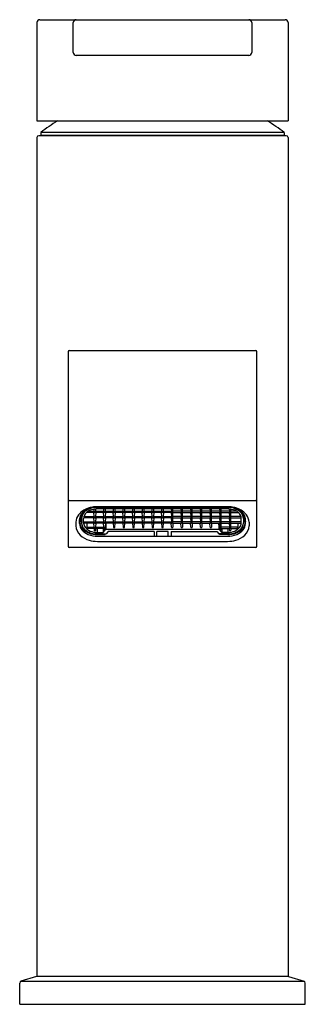
# Model space of a CAD drawing. Units: inches. Extents: x 2797.94 to 2799.83, y 159.08 to 165.6.
import ezdxf

# ---------------------------------------------------------------- set-up
doc = ezdxf.new("R2010")
doc.units = ezdxf.units.IN
doc.header["$LTSCALE"] = 0.64311
doc.header["$MEASUREMENT"] = 0
doc.layers.get('0').update_dxf_attribs({"color": 255, "linetype": 'CONTINUOUS'})
doc.layers.get('Defpoints').update_dxf_attribs({"linetype": 'CONTINUOUS'})
doc.styles.get("Standard").update_dxf_attribs({"font": 'txt', "width": 0.8})

msp = doc.modelspace()

# ---------------------------------------------------------------- linework, layer by layer
for p, q in [((2798.0513, 165.5773), (2798.0513, 164.9276)), ((2798.0709, 165.5969), (2799.693, 165.5969)), ((2798.2914, 165.3804), (2798.2914, 165.5773)), ((2799.4725, 165.5773), (2799.4725, 165.3804)), ((2799.7127, 165.5773), (2799.7127, 164.9276)), ((2799.4528, 165.3607), (2798.3111, 165.3607)), ((2798.0513, 164.9276), (2799.7127, 164.9276)), ((2798.0768, 164.8503), (2798.0768, 164.8332)), ((2799.6871, 164.8503), (2798.0768, 164.8503)), ((2799.6871, 164.8503), (2799.6871, 164.8332)), ((2798.0513, 164.8174), (2798.0513, 159.2662)), ((2799.7009, 164.8292), (2798.0631, 164.8292)), ((2798.0768, 164.8332), (2799.6871, 164.8332)), ((2798.1477, 164.8292), (2798.1477, 164.8332)), ((2799.6162, 164.8292), (2799.6162, 164.8332)), ((2799.7127, 164.8174), (2799.7127, 159.2662)), ((2798.257, 163.3981), (2798.257, 162.1108)), ((2798.2668, 163.408), (2799.4971, 163.408)), ((2799.507, 162.1108), (2799.507, 163.3981)), ((2798.2651, 162.4153), (2799.4988, 162.4153)), ((2799.3131, 162.3742), (2798.4509, 162.3742)), ((2798.339, 162.2892), (2798.339, 162.3159)), ((2798.3423, 162.3192), (2798.3405, 162.319)), ((2798.3452, 162.3172), (2798.3452, 162.2888)), ((2798.3624, 162.3095), (2798.4291, 162.3095)), ((2798.4305, 162.3364), (2798.3806, 162.3364)), ((2798.3926, 162.3449), (2798.4291, 162.3449)), ((2798.4291, 162.3095), (2798.4285, 162.3364)), ((2798.4291, 162.3449), (2798.4288, 162.3579)), ((2798.4945, 162.3364), (2798.4377, 162.3364)), ((2798.4395, 162.3592), (2798.4391, 162.3449)), ((2798.4391, 162.3449), (2798.4931, 162.3449)), ((2798.4398, 162.3364), (2798.4391, 162.3095)), ((2798.4391, 162.3095), (2798.4931, 162.3095)), ((2799.315, 162.3694), (2798.4489, 162.3694)), ((2799.315, 162.3595), (2798.4489, 162.3595)), ((2798.4931, 162.3095), (2798.4924, 162.3364)), ((2798.4931, 162.3449), (2798.4928, 162.3595)), ((2798.5585, 162.3364), (2798.5017, 162.3364)), ((2798.5035, 162.3595), (2798.5031, 162.3449)), ((2798.5031, 162.3449), (2798.5571, 162.3449)), ((2798.5038, 162.3364), (2798.5031, 162.3095)), ((2798.5031, 162.3095), (2798.5571, 162.3095)), ((2798.5571, 162.3095), (2798.5564, 162.3364)), ((2798.5571, 162.3449), (2798.5567, 162.3595)), ((2798.6225, 162.3364), (2798.5657, 162.3364)), ((2798.5674, 162.3595), (2798.5671, 162.3449)), ((2798.5671, 162.3449), (2798.6211, 162.3449)), ((2798.5677, 162.3364), (2798.5671, 162.3095)), ((2798.5671, 162.3095), (2798.6211, 162.3095)), ((2798.6211, 162.3095), (2798.6204, 162.3364)), ((2798.6211, 162.3449), (2798.6207, 162.3595)), ((2798.6864, 162.3364), (2798.6297, 162.3364)), ((2798.6314, 162.3595), (2798.6311, 162.3449)), ((2798.6311, 162.3449), (2798.685, 162.3449)), ((2798.6317, 162.3364), (2798.6311, 162.3095)), ((2798.6311, 162.3095), (2798.685, 162.3095)), ((2798.685, 162.3095), (2798.6844, 162.3364)), ((2798.685, 162.3449), (2798.6847, 162.3595)), ((2798.7504, 162.3364), (2798.6936, 162.3364)), ((2798.6954, 162.3595), (2798.695, 162.3449)), ((2798.695, 162.3449), (2798.749, 162.3449)), ((2798.6957, 162.3364), (2798.695, 162.3095)), ((2798.695, 162.3095), (2798.749, 162.3095)), ((2798.749, 162.3095), (2798.7484, 162.3364)), ((2798.749, 162.3449), (2798.7487, 162.3595)), ((2798.8144, 162.3364), (2798.7576, 162.3364)), ((2798.7594, 162.3595), (2798.759, 162.3449)), ((2798.759, 162.3449), (2798.813, 162.3449)), ((2798.7597, 162.3364), (2798.759, 162.3095)), ((2798.759, 162.3095), (2798.813, 162.3095)), ((2798.813, 162.3095), (2798.8123, 162.3364)), ((2798.813, 162.3449), (2798.8126, 162.3595)), ((2798.8784, 162.3364), (2798.8216, 162.3364)), ((2798.8233, 162.3595), (2798.823, 162.3449)), ((2798.823, 162.3449), (2798.877, 162.3449)), ((2798.8236, 162.3364), (2798.823, 162.3095)), ((2798.823, 162.3095), (2798.877, 162.3095)), ((2798.877, 162.3095), (2798.8763, 162.3364)), ((2798.877, 162.3449), (2798.8766, 162.3595)), ((2798.9419, 162.3364), (2798.8856, 162.3364)), ((2798.8873, 162.3595), (2798.887, 162.3449)), ((2798.887, 162.3449), (2798.9405, 162.3449)), ((2798.8876, 162.3364), (2798.887, 162.3095)), ((2798.887, 162.3095), (2798.9405, 162.3095)), ((2798.9398, 162.3364), (2798.9405, 162.3095)), ((2798.9402, 162.3595), (2798.9405, 162.3449)), ((2798.9491, 162.3364), (2799.0059, 162.3364)), ((2798.9505, 162.3449), (2798.9509, 162.3595)), ((2799.0045, 162.3449), (2798.9505, 162.3449)), ((2798.9505, 162.3095), (2798.9512, 162.3364)), ((2799.0045, 162.3095), (2798.9505, 162.3095)), ((2799.0038, 162.3364), (2799.0045, 162.3095)), ((2799.0041, 162.3595), (2799.0045, 162.3449)), ((2799.0131, 162.3364), (2799.0699, 162.3364)), ((2799.0145, 162.3449), (2799.0148, 162.3595)), ((2799.0685, 162.3449), (2799.0145, 162.3449)), ((2799.0145, 162.3095), (2799.0151, 162.3364)), ((2799.0685, 162.3095), (2799.0145, 162.3095)), ((2799.0678, 162.3364), (2799.0685, 162.3095)), ((2799.0681, 162.3595), (2799.0685, 162.3449)), ((2799.0771, 162.3364), (2799.1338, 162.3364)), ((2799.0785, 162.3449), (2799.0788, 162.3595)), ((2799.1324, 162.3449), (2799.0785, 162.3449)), ((2799.0785, 162.3095), (2799.0791, 162.3364)), ((2799.1324, 162.3095), (2799.0785, 162.3095)), ((2799.1318, 162.3364), (2799.1324, 162.3095)), ((2799.1321, 162.3595), (2799.1324, 162.3449)), ((2799.141, 162.3364), (2799.1978, 162.3364)), ((2799.1424, 162.3449), (2799.1428, 162.3595)), ((2799.1964, 162.3449), (2799.1424, 162.3449)), ((2799.1424, 162.3095), (2799.1431, 162.3364)), ((2799.1964, 162.3095), (2799.1424, 162.3095)), ((2799.1958, 162.3364), (2799.1964, 162.3095)), ((2799.1961, 162.3595), (2799.1964, 162.3449)), ((2799.205, 162.3364), (2799.2618, 162.3364)), ((2799.2064, 162.3449), (2799.2068, 162.3595)), ((2799.2604, 162.3449), (2799.2064, 162.3449)), ((2799.2064, 162.3095), (2799.2071, 162.3364)), ((2799.2604, 162.3095), (2799.2064, 162.3095)), ((2799.2597, 162.3364), (2799.2604, 162.3095)), ((2799.26, 162.3595), (2799.2604, 162.3449)), ((2799.269, 162.3364), (2799.3258, 162.3364)), ((2799.2704, 162.3449), (2799.2707, 162.3595)), ((2799.3244, 162.3449), (2799.2704, 162.3449)), ((2799.2704, 162.3095), (2799.271, 162.3364)), ((2799.3244, 162.3095), (2799.2704, 162.3095)), ((2799.3237, 162.3364), (2799.3244, 162.3095)), ((2799.324, 162.3592), (2799.3244, 162.3449)), ((2799.333, 162.3364), (2799.3829, 162.3364)), ((2799.3344, 162.3449), (2799.3347, 162.3579)), ((2799.3709, 162.3449), (2799.3344, 162.3449)), ((2799.3344, 162.3095), (2799.335, 162.3364)), ((2799.4011, 162.3095), (2799.3344, 162.3095)), ((2799.4183, 162.3172), (2799.4183, 162.2888)), ((2799.4212, 162.3192), (2799.4229, 162.319)), ((2799.4245, 162.2892), (2799.4245, 162.3159)), ((2798.3091, 162.2722), (2798.3091, 162.2467)), ((2798.3328, 162.2632), (2798.3328, 162.2886)), ((2798.3452, 162.2888), (2798.3453, 162.2856)), ((2798.3453, 162.2856), (2798.3466, 162.2642)), ((2798.3465, 162.2958), (2798.3465, 162.2675)), ((2798.3466, 162.2642), (2798.3465, 162.2675)), ((2798.3603, 162.2656), (2798.3603, 162.2958)), ((2798.3603, 162.2741), (2798.4291, 162.2741)), ((2798.4305, 162.2656), (2798.3603, 162.2656)), ((2798.4305, 162.301), (2798.3606, 162.301)), ((2798.4291, 162.2741), (2798.4285, 162.301)), ((2798.4291, 162.2387), (2798.4285, 162.2656)), ((2798.4945, 162.301), (2798.4377, 162.301)), ((2798.4945, 162.2656), (2798.4377, 162.2656)), ((2798.4398, 162.301), (2798.4391, 162.2741)), ((2798.4391, 162.2741), (2798.4931, 162.2741)), ((2798.4398, 162.2656), (2798.4391, 162.2387)), ((2798.4931, 162.2741), (2798.4924, 162.301)), ((2798.4931, 162.2387), (2798.4924, 162.2656)), ((2798.5585, 162.301), (2798.5017, 162.301)), ((2798.5585, 162.2656), (2798.5017, 162.2656)), ((2798.5038, 162.301), (2798.5031, 162.2741)), ((2798.5031, 162.2741), (2798.5571, 162.2741)), ((2798.5038, 162.2656), (2798.5031, 162.2387)), ((2798.5074, 162.2387), (2798.5078, 162.2656)), ((2798.5079, 162.2656), (2798.5079, 162.2264)), ((2798.5571, 162.2741), (2798.5564, 162.301)), ((2798.5564, 162.2656), (2798.5571, 162.2394)), ((2798.6225, 162.301), (2798.5657, 162.301)), ((2798.6225, 162.2656), (2798.5657, 162.2656)), ((2798.5677, 162.301), (2798.5671, 162.2741)), ((2798.5671, 162.2741), (2798.6211, 162.2741)), ((2798.5671, 162.2394), (2798.5677, 162.2656)), ((2798.6211, 162.2741), (2798.6204, 162.301)), ((2798.6204, 162.2656), (2798.6211, 162.2394)), ((2798.6864, 162.301), (2798.6297, 162.301)), ((2798.6864, 162.2656), (2798.6297, 162.2656)), ((2798.6317, 162.301), (2798.6311, 162.2741)), ((2798.6311, 162.2741), (2798.685, 162.2741)), ((2798.6311, 162.2394), (2798.6317, 162.2656)), ((2798.685, 162.2741), (2798.6844, 162.301)), ((2798.6844, 162.2656), (2798.685, 162.2394)), ((2798.7504, 162.301), (2798.6936, 162.301)), ((2798.7504, 162.2656), (2798.6936, 162.2656)), ((2798.6957, 162.301), (2798.695, 162.2741)), ((2798.695, 162.2741), (2798.749, 162.2741)), ((2798.695, 162.2394), (2798.6957, 162.2656)), ((2798.749, 162.2741), (2798.7484, 162.301)), ((2798.7484, 162.2656), (2798.749, 162.2394)), ((2798.8144, 162.301), (2798.7576, 162.301)), ((2798.8144, 162.2656), (2798.7576, 162.2656)), ((2798.7597, 162.301), (2798.759, 162.2741)), ((2798.759, 162.2741), (2798.813, 162.2741)), ((2798.759, 162.2394), (2798.7597, 162.2656)), ((2798.813, 162.2741), (2798.8123, 162.301)), ((2798.8123, 162.2656), (2798.813, 162.2394)), ((2798.8784, 162.301), (2798.8216, 162.301)), ((2798.8784, 162.2656), (2798.8216, 162.2656)), ((2798.8236, 162.301), (2798.823, 162.2741)), ((2798.823, 162.2741), (2798.877, 162.2741)), ((2798.823, 162.2394), (2798.8236, 162.2656)), ((2798.877, 162.2741), (2798.8763, 162.301)), ((2798.8763, 162.2656), (2798.877, 162.2394)), ((2798.9419, 162.301), (2798.8856, 162.301)), ((2798.9419, 162.2656), (2798.8856, 162.2656)), ((2798.8876, 162.301), (2798.887, 162.2741)), ((2798.887, 162.2741), (2798.9405, 162.2741)), ((2798.887, 162.2394), (2798.8876, 162.2656)), ((2798.9398, 162.301), (2798.9405, 162.2741)), ((2798.9405, 162.2394), (2798.9399, 162.2656)), ((2798.9491, 162.301), (2799.0059, 162.301)), ((2798.9491, 162.2656), (2799.0059, 162.2656)), ((2798.9505, 162.2741), (2798.9512, 162.301)), ((2799.0045, 162.2741), (2798.9505, 162.2741)), ((2798.9512, 162.2656), (2798.9505, 162.2394)), ((2799.0038, 162.301), (2799.0045, 162.2741)), ((2799.0045, 162.2394), (2799.0038, 162.2656)), ((2799.0131, 162.301), (2799.0699, 162.301)), ((2799.0131, 162.2656), (2799.0699, 162.2656)), ((2799.0145, 162.2741), (2799.0151, 162.301)), ((2799.0685, 162.2741), (2799.0145, 162.2741)), ((2799.0151, 162.2656), (2799.0145, 162.2394)), ((2799.0678, 162.301), (2799.0685, 162.2741)), ((2799.0685, 162.2394), (2799.0678, 162.2656)), ((2799.0771, 162.301), (2799.1338, 162.301)), ((2799.0771, 162.2656), (2799.1338, 162.2656)), ((2799.0785, 162.2741), (2799.0791, 162.301)), ((2799.1324, 162.2741), (2799.0785, 162.2741)), ((2799.0791, 162.2656), (2799.0785, 162.2394)), ((2799.1318, 162.301), (2799.1324, 162.2741)), ((2799.1324, 162.2394), (2799.1318, 162.2656)), ((2799.141, 162.301), (2799.1978, 162.301)), ((2799.141, 162.2656), (2799.1978, 162.2656)), ((2799.1424, 162.2741), (2799.1431, 162.301)), ((2799.1964, 162.2741), (2799.1424, 162.2741)), ((2799.1431, 162.2656), (2799.1424, 162.2394)), ((2799.1958, 162.301), (2799.1964, 162.2741)), ((2799.1964, 162.2394), (2799.1958, 162.2656)), ((2799.205, 162.301), (2799.2618, 162.301)), ((2799.205, 162.2656), (2799.2618, 162.2656)), ((2799.2064, 162.2741), (2799.2071, 162.301)), ((2799.2604, 162.2741), (2799.2064, 162.2741)), ((2799.2071, 162.2656), (2799.2064, 162.2394)), ((2799.2555, 162.2656), (2799.2555, 162.2264)), ((2799.2561, 162.2387), (2799.2557, 162.2656)), ((2799.2597, 162.301), (2799.2604, 162.2741)), ((2799.2597, 162.2656), (2799.2604, 162.2387)), ((2799.269, 162.301), (2799.3258, 162.301)), ((2799.269, 162.2656), (2799.3258, 162.2656)), ((2799.2704, 162.2741), (2799.271, 162.301)), ((2799.3244, 162.2741), (2799.2704, 162.2741)), ((2799.2704, 162.2387), (2799.271, 162.2656)), ((2799.3237, 162.301), (2799.3244, 162.2741)), ((2799.3237, 162.2656), (2799.3244, 162.2387)), ((2799.333, 162.301), (2799.4029, 162.301)), ((2799.333, 162.2656), (2799.4032, 162.2656)), ((2799.3344, 162.2741), (2799.335, 162.301)), ((2799.4032, 162.2741), (2799.3344, 162.2741)), ((2799.3344, 162.2387), (2799.335, 162.2656)), ((2799.4032, 162.2656), (2799.4032, 162.2958)), ((2799.4182, 162.2856), (2799.4169, 162.2642)), ((2799.4169, 162.2642), (2799.417, 162.2675)), ((2799.417, 162.2958), (2799.417, 162.2675)), ((2799.4183, 162.2888), (2799.4182, 162.2856)), ((2799.4307, 162.2632), (2799.4307, 162.2886)), ((2799.4544, 162.2722), (2799.4544, 162.2467)), ((2798.3819, 162.2387), (2798.4291, 162.2387)), ((2798.4305, 162.2302), (2798.3905, 162.2302)), ((2798.4288, 162.2302), (2798.4291, 162.2183)), ((2798.4945, 162.2302), (2798.4377, 162.2302)), ((2798.4391, 162.2387), (2798.4931, 162.2387)), ((2798.4395, 162.2302), (2798.4391, 162.2171)), ((2798.4489, 162.2302), (2798.4489, 162.2038)), ((2798.4489, 162.2038), (2798.4898, 162.2038)), ((2798.4489, 162.1938), (2798.5091, 162.1938)), ((2798.4489, 162.1901), (2798.5034, 162.1901)), ((2798.4509, 162.1782), (2799.3131, 162.1782)), ((2798.4898, 162.2302), (2798.4898, 162.2038)), ((2798.4898, 162.2038), (2798.5079, 162.2264)), ((2798.4931, 162.2209), (2798.4931, 162.2302)), ((2798.4981, 162.2317), (2798.4994, 162.2328)), ((2798.5025, 162.2302), (2798.5017, 162.2302)), ((2798.5034, 162.1901), (2798.5034, 162.1938)), ((2798.5079, 162.2264), (2799.256, 162.2264)), ((2798.5216, 162.2094), (2798.5091, 162.1938)), ((2798.8259, 162.2094), (2798.5216, 162.2094)), ((2798.8259, 162.2094), (2798.8259, 162.1782)), ((2798.8455, 162.1782), (2798.8455, 162.2094)), ((2798.9184, 162.2094), (2798.8455, 162.2094)), ((2798.9184, 162.1782), (2798.9184, 162.2094)), ((2798.9396, 162.2094), (2798.9396, 162.1782)), ((2798.9396, 162.2094), (2799.2419, 162.2094)), ((2799.2419, 162.2094), (2799.2544, 162.1938)), ((2799.3146, 162.1938), (2799.2544, 162.1938)), ((2799.2737, 162.2038), (2799.2555, 162.2264)), ((2799.2601, 162.1901), (2799.2601, 162.1938)), ((2799.3146, 162.1901), (2799.2601, 162.1901)), ((2799.261, 162.2302), (2799.2618, 162.2302)), ((2799.2654, 162.2317), (2799.2641, 162.2328)), ((2799.269, 162.2302), (2799.3258, 162.2302)), ((2799.3244, 162.2387), (2799.2704, 162.2387)), ((2799.2704, 162.2209), (2799.2704, 162.2302)), ((2799.2737, 162.2302), (2799.2737, 162.2038)), ((2799.3146, 162.2038), (2799.2737, 162.2038)), ((2799.3146, 162.2302), (2799.3146, 162.2038)), ((2799.324, 162.2302), (2799.3244, 162.2171)), ((2799.333, 162.2302), (2799.373, 162.2302)), ((2799.3816, 162.2387), (2799.3344, 162.2387)), ((2799.3347, 162.2302), (2799.3344, 162.2183)), ((2798.4509, 162.1448), (2799.3131, 162.1448)), ((2799.4998, 162.1037), (2798.2641, 162.1037)), ((2798.0473, 159.2662), (2797.9454, 159.2334)), ((2799.7166, 159.2662), (2798.0473, 159.2662)), ((2799.7166, 159.2662), (2799.8185, 159.2334)), ((2797.9371, 159.0812), (2797.9371, 159.2221)), ((2797.9454, 159.2334), (2799.8185, 159.2334)), ((2799.8268, 159.0812), (2799.8268, 159.2221)), ((2797.9371, 159.0812), (2799.8268, 159.0812))]:
    msp.add_line(p, q)
for centre, radius, start, end in [((2798.0709, 165.5773), 0.0197, 89.98306, 180), ((2798.3111, 165.5773), 0.0197, 90, 180), ((2799.4528, 165.5773), 0.0197, 0, 90), ((2799.693, 165.5773), 0.0197, 0, 90.01694), ((2798.3111, 165.3804), 0.0197, 180, 270), ((2799.4528, 165.3804), 0.0197, 270, 0), ((2798.8819, 163.8096), 1.3158, 121.81522, 127.72562), ((2798.882, 163.8095), 1.3158, 52.27439, 58.18461), ((2798.0631, 164.8174), 0.0118, 90, 180), ((2799.7009, 164.8174), 0.0118, 0, 90), ((2798.2668, 163.3981), 0.00984, 90, 180), ((2799.4971, 163.3981), 0.00984, 0, 90), ((2798.2657, 162.4064), 0.00889, 93.73383, 168.38642), ((2798.4573, 162.1852), 0.1891, 91.93775, 106.12565), ((2798.4508, 162.1791), 0.1951, 89.98397, 99.59532), ((2799.3127, 162.1791), 0.1951, 80.40468, 90.01603), ((2799.3062, 162.1852), 0.1891, 73.87435, 88.06225), ((2799.4977, 162.4048), 0.0106, 28.41287, 83.67541), ((2798.3903, 162.2709), 0.0812, 142.0288, 179.0739), ((2798.4202, 162.248), 0.1189, 119.54997, 142.19485), ((2798.3982, 162.288), 0.0655, 149.61831, 179.46724), ((2798.4206, 162.2737), 0.0921, 123.45757, 148.94536), ((2798.3425, 162.3165), 0.00274, 13.63691, 94.38252), ((2798.3995, 162.3171), 0.0543, 168.41601, 179.95106), ((2798.4051, 162.2949), 0.0585, 142.42604, 179.09575), ((2798.4272, 162.278), 0.0864, 118.15268, 142.48089), ((2798.4111, 162.2948), 0.0508, 145.18852, 172.95844), ((2798.4459, 162.2031), 0.1707, 99.31669, 119.60576), ((2798.4251, 162.2855), 0.0676, 123.98913, 145.46477), ((2798.4422, 162.2418), 0.1306, 106.68211, 123.64861), ((2798.4477, 162.239), 0.1305, 89.49647, 118.03578), ((2798.4432, 162.2595), 0.0993, 102.42737, 124.27032), ((2798.4488, 162.2385), 0.121, 89.96143, 102.90383), ((2798.435, 162.3455), 0.00586, 185.63483, 213.44282), ((2798.435, 162.3101), 0.00586, 185.63483, 213.44282), ((2798.443, 162.3503), 0.0152, 211.73617, 234.22021), ((2798.4305, 162.34), 0.00357, 270.96658, 288.4665), ((2798.4285, 162.3455), 0.00941, 289.26175, 306.74059), ((2798.4251, 162.3504), 0.0153, 305.87686, 326.93971), ((2798.4388, 162.3439), 0.00761, 232.12867, 261.87133), ((2798.4327, 162.3457), 0.00647, 324.86142, 353.09033), ((2798.4327, 162.3103), 0.00647, 324.86142, 353.09033), ((2798.4989, 162.3455), 0.00586, 185.63483, 213.44282), ((2798.4989, 162.3101), 0.00586, 185.63483, 213.44282), ((2798.507, 162.3503), 0.0152, 211.73617, 234.22021), ((2798.4945, 162.34), 0.00357, 270.96658, 288.4665), ((2798.4925, 162.3455), 0.00941, 289.26175, 306.74059), ((2798.4891, 162.3504), 0.0153, 305.87686, 326.93971), ((2798.5028, 162.3439), 0.0076, 232.12551, 261.87449), ((2798.4967, 162.3457), 0.00647, 324.86142, 353.09033), ((2798.4967, 162.3103), 0.00647, 324.86142, 353.09033), ((2798.5629, 162.3455), 0.00586, 185.63483, 213.44282), ((2798.5629, 162.3101), 0.00586, 185.63483, 213.44282), ((2798.571, 162.3503), 0.0152, 211.73617, 234.22021), ((2798.5584, 162.34), 0.00357, 270.96658, 288.4665), ((2798.5565, 162.3455), 0.00941, 289.26175, 306.74059), ((2798.5531, 162.3504), 0.0153, 305.87686, 326.93971), ((2798.5667, 162.3439), 0.00758, 232.10048, 261.95816), ((2798.5607, 162.3457), 0.00647, 324.86142, 353.09033), ((2798.5607, 162.3103), 0.00647, 324.86142, 353.09033), ((2798.6269, 162.3455), 0.00586, 185.63483, 213.44282), ((2798.6269, 162.3101), 0.00586, 185.63483, 213.44282), ((2798.635, 162.3503), 0.0152, 211.73617, 234.22021), ((2798.6224, 162.34), 0.00357, 270.96658, 288.4665), ((2798.6204, 162.3455), 0.00941, 289.26175, 306.74059), ((2798.6171, 162.3504), 0.0153, 305.87686, 326.93971), ((2798.6307, 162.3439), 0.00758, 232.10048, 261.95816), ((2798.6246, 162.3457), 0.00647, 324.86142, 353.09033), ((2798.6246, 162.3103), 0.00647, 324.86142, 353.09033), ((2798.6909, 162.3455), 0.00586, 185.63483, 213.44282), ((2798.6909, 162.3101), 0.00586, 185.63483, 213.44282), ((2798.699, 162.3503), 0.0152, 211.73617, 234.22021), ((2798.6864, 162.34), 0.00357, 270.96658, 288.4665), ((2798.6844, 162.3455), 0.00941, 289.26175, 306.74059), ((2798.6811, 162.3504), 0.0153, 305.87686, 326.93971), ((2798.6947, 162.3439), 0.0076, 232.12541, 261.87459), ((2798.6886, 162.3457), 0.00647, 324.86142, 353.09033), ((2798.6886, 162.3103), 0.00647, 324.86142, 353.09033), ((2798.7548, 162.3455), 0.00586, 185.63483, 213.44282), ((2798.7548, 162.3101), 0.00586, 185.63483, 213.44282), ((2798.7629, 162.3503), 0.0152, 211.73617, 234.22021), ((2798.7504, 162.34), 0.00357, 270.96658, 288.4665), ((2798.7484, 162.3455), 0.00941, 289.26175, 306.74059), ((2798.745, 162.3504), 0.0153, 305.87686, 326.93971), ((2798.7587, 162.3439), 0.00758, 232.10048, 261.95816), ((2798.7526, 162.3457), 0.00647, 324.86142, 353.09033), ((2798.7526, 162.3103), 0.00647, 324.86142, 353.09033), ((2798.8188, 162.3455), 0.00586, 185.63483, 213.44282), ((2798.8188, 162.3101), 0.00586, 185.63483, 213.44282), ((2798.8269, 162.3503), 0.0152, 211.73617, 234.22021), ((2798.8143, 162.34), 0.00357, 270.96658, 288.4665), ((2798.8124, 162.3455), 0.00941, 289.26175, 306.74059), ((2798.809, 162.3504), 0.0153, 305.87686, 326.93971), ((2798.8226, 162.3439), 0.00758, 232.10048, 261.95816), ((2798.8166, 162.3457), 0.00647, 324.86142, 353.09033), ((2798.8166, 162.3103), 0.00647, 324.86142, 353.09033), ((2798.8828, 162.3455), 0.00586, 185.63483, 213.44282), ((2798.8828, 162.3101), 0.00586, 185.63483, 213.44282), ((2798.8909, 162.3503), 0.0152, 211.73617, 234.22021), ((2798.8783, 162.34), 0.00357, 270.96658, 288.4665), ((2798.8763, 162.3455), 0.00941, 289.26175, 306.74059), ((2798.873, 162.3504), 0.0153, 305.87686, 326.93971), ((2798.8866, 162.3439), 0.00761, 232.12867, 261.87133), ((2798.8805, 162.3457), 0.00647, 324.86142, 353.09033), ((2798.8805, 162.3103), 0.00647, 324.86142, 353.09033), ((2798.9469, 162.3457), 0.00647, 186.90967, 215.13858), ((2798.9469, 162.3103), 0.00647, 186.90967, 215.13858), ((2798.9545, 162.3504), 0.0153, 213.06029, 234.12314), ((2798.9409, 162.3439), 0.00758, 277.94262, 307.89952), ((2798.9366, 162.3503), 0.0152, 305.77979, 328.26383), ((2798.9511, 162.3455), 0.00941, 233.25941, 250.73825), ((2798.9492, 162.34), 0.00357, 251.5335, 269.03342), ((2798.9447, 162.3455), 0.00586, 326.55718, 354.36517), ((2798.9447, 162.3101), 0.00586, 326.55718, 354.36517), ((2799.0109, 162.3457), 0.00647, 186.90967, 215.13858), ((2799.0109, 162.3103), 0.00647, 186.90967, 215.13858), ((2799.0185, 162.3504), 0.0153, 213.06029, 234.12314), ((2799.0048, 162.3439), 0.00758, 278.04184, 307.89952), ((2799.0006, 162.3503), 0.0152, 305.77979, 328.26383), ((2799.0151, 162.3455), 0.00941, 233.25941, 250.73825), ((2799.0131, 162.34), 0.00357, 251.5335, 269.03342), ((2799.0086, 162.3455), 0.00586, 326.55718, 354.36517), ((2799.0086, 162.3101), 0.00586, 326.55718, 354.36517), ((2799.0749, 162.3457), 0.00647, 186.90967, 215.13858), ((2799.0749, 162.3103), 0.00647, 186.90967, 215.13858), ((2799.0824, 162.3504), 0.0153, 213.06029, 234.12314), ((2799.0688, 162.3439), 0.0076, 278.12541, 307.87459), ((2799.0645, 162.3503), 0.0152, 305.77979, 328.26383), ((2799.0791, 162.3455), 0.00941, 233.25941, 250.73825), ((2799.0771, 162.34), 0.00357, 251.5335, 269.03342), ((2799.0726, 162.3455), 0.00586, 326.55718, 354.36517), ((2799.0726, 162.3101), 0.00586, 326.55718, 354.36517), ((2799.1389, 162.3457), 0.00647, 186.90967, 215.13858), ((2799.1389, 162.3103), 0.00647, 186.90967, 215.13858), ((2799.1464, 162.3504), 0.0153, 213.06029, 234.12314), ((2799.1328, 162.3439), 0.00758, 278.04184, 307.89952), ((2799.1285, 162.3503), 0.0152, 305.77979, 328.26383), ((2799.1431, 162.3455), 0.00941, 233.25941, 250.73825), ((2799.1411, 162.34), 0.00357, 251.5335, 269.03342), ((2799.1366, 162.3455), 0.00586, 326.55718, 354.36517), ((2799.1366, 162.3101), 0.00586, 326.55718, 354.36517), ((2799.2028, 162.3457), 0.00647, 186.90967, 215.13858), ((2799.2028, 162.3103), 0.00647, 186.90967, 215.13858), ((2799.2104, 162.3504), 0.0153, 213.06029, 234.12314), ((2799.1968, 162.3439), 0.00758, 278.04184, 307.89952), ((2799.1925, 162.3503), 0.0152, 305.77979, 328.26383), ((2799.207, 162.3455), 0.00941, 233.25941, 250.73825), ((2799.2051, 162.34), 0.00357, 251.5335, 269.03342), ((2799.2006, 162.3455), 0.00586, 326.55718, 354.36517), ((2799.2006, 162.3101), 0.00586, 326.55718, 354.36517), ((2799.2668, 162.3457), 0.00647, 186.90967, 215.13858), ((2799.2668, 162.3103), 0.00647, 186.90967, 215.13858), ((2799.2744, 162.3504), 0.0153, 213.06029, 234.12314), ((2799.2607, 162.3439), 0.0076, 278.12551, 307.87449), ((2799.2565, 162.3503), 0.0152, 305.77979, 328.26383), ((2799.271, 162.3455), 0.00941, 233.25941, 250.73825), ((2799.269, 162.34), 0.00357, 251.5335, 269.03342), ((2799.2646, 162.3455), 0.00586, 326.55718, 354.36517), ((2799.2646, 162.3101), 0.00586, 326.55718, 354.36517), ((2799.3157, 162.239), 0.1305, 61.96422, 90.50353), ((2799.3147, 162.2385), 0.121, 77.09617, 90.03857), ((2799.3308, 162.3457), 0.00647, 186.90967, 215.13858), ((2799.3308, 162.3103), 0.00647, 186.90967, 215.13858), ((2799.3383, 162.3504), 0.0153, 213.06029, 234.12314), ((2799.3247, 162.3439), 0.00761, 278.12867, 307.87133), ((2799.3204, 162.3503), 0.0152, 305.77979, 328.26383), ((2799.335, 162.3455), 0.00941, 233.25941, 250.73825), ((2799.333, 162.34), 0.00357, 251.5335, 269.03342), ((2799.3285, 162.3455), 0.00586, 326.55718, 354.36517), ((2799.3285, 162.3101), 0.00586, 326.55718, 354.36517), ((2799.3203, 162.2595), 0.0993, 55.72968, 77.57263), ((2799.3176, 162.2031), 0.1707, 60.39424, 80.68331), ((2799.3213, 162.2418), 0.1306, 56.35139, 73.31789), ((2799.3384, 162.2855), 0.0676, 34.53523, 56.01087), ((2799.3363, 162.278), 0.0864, 37.51911, 61.84732), ((2799.3429, 162.2737), 0.0921, 31.05464, 56.54243), ((2799.3524, 162.2948), 0.0508, 7.04156, 34.81148), ((2799.3433, 162.248), 0.1189, 37.80515, 60.45003), ((2799.3584, 162.2949), 0.0585, 0.90425, 37.57396), ((2799.364, 162.3171), 0.0543, 0.04894, 11.58399), ((2799.421, 162.3165), 0.00274, 85.61748, 166.36309), ((2799.3653, 162.288), 0.0655, 0.53276, 30.38169), ((2799.3732, 162.2709), 0.0812, 0.9261, 37.9712), ((2798.3955, 162.2497), 0.0865, 181.92876, 227.42008), ((2797.4832, 162.1645), 0.857, 6.63827, 7.57239), ((2798.4001, 162.2641), 0.0673, 180.78884, 219.16951), ((2798.4016, 162.275), 0.0681, 189.65817, 218.67531), ((2798.3957, 162.2892), 0.0568, 180.01001, 184.84288), ((2798.3983, 162.2895), 0.0593, 184.93945, 200.52022), ((2798.4026, 162.2911), 0.0639, 200.45281, 209.92774), ((2798.4041, 162.2683), 0.0576, 184.10634, 212.56161), ((2798.4061, 162.2958), 0.0458, 173.43701, 179.9769), ((2798.4106, 162.2683), 0.0504, 183.10338, 214.99025), ((2862.051, 163.5999), 63.6836, 181.200492, 181.224675), ((2798.435, 162.2747), 0.00586, 185.63483, 213.44282), ((2798.443, 162.3149), 0.0152, 211.73617, 234.22021), ((2798.443, 162.2795), 0.0152, 211.73617, 234.22021), ((2798.4305, 162.3046), 0.00357, 270.96658, 288.4665), ((2798.4305, 162.2692), 0.00357, 270.96658, 288.4665), ((2798.4285, 162.3101), 0.00941, 289.26175, 306.74059), ((2798.4285, 162.2747), 0.00941, 289.26175, 306.74059), ((2798.4251, 162.315), 0.0153, 305.87686, 326.93971), ((2798.4388, 162.3085), 0.00761, 232.12867, 261.87133), ((2798.4251, 162.2796), 0.0153, 305.87686, 326.93971), ((2798.4388, 162.2731), 0.0076, 232.12454, 261.87546), ((2798.4327, 162.2749), 0.00647, 324.86142, 353.09033), ((2798.4989, 162.2747), 0.00586, 185.63483, 213.44282), ((2798.507, 162.3149), 0.0152, 211.73617, 234.22021), ((2798.507, 162.2795), 0.0152, 211.73617, 234.22021), ((2798.4945, 162.3046), 0.00357, 270.96658, 288.4665), ((2798.4945, 162.2692), 0.00357, 270.96658, 288.4665), ((2798.4925, 162.3101), 0.00941, 289.26175, 306.74059), ((2798.4925, 162.2747), 0.00941, 289.26175, 306.74059), ((2798.4891, 162.315), 0.0153, 305.87686, 326.93971), ((2798.5028, 162.3085), 0.00758, 232.10048, 261.95816), ((2798.4891, 162.2796), 0.0153, 305.87686, 326.93971), ((2798.5028, 162.2731), 0.00758, 232.10048, 261.95816), ((2798.4967, 162.2749), 0.00647, 324.86142, 353.09033), ((2798.5629, 162.2747), 0.00586, 185.63483, 213.44282), ((2798.571, 162.3149), 0.0152, 211.73617, 234.22021), ((2798.571, 162.2795), 0.0152, 211.73617, 234.22021), ((2798.5584, 162.3046), 0.00357, 270.96658, 288.4665), ((2798.5584, 162.2692), 0.00357, 270.96658, 288.4665), ((2798.5565, 162.3101), 0.00941, 289.26175, 306.74059), ((2798.5565, 162.2747), 0.00941, 289.26175, 306.74059), ((2798.5531, 162.315), 0.0153, 305.87686, 326.93971), ((2798.5667, 162.3085), 0.00758, 232.10048, 261.95816), ((2798.5531, 162.2796), 0.0153, 305.87686, 326.93971), ((2798.5667, 162.2731), 0.00758, 232.10048, 261.95816), ((2798.5607, 162.2749), 0.00647, 324.86142, 353.09033), ((2798.6269, 162.2747), 0.00586, 185.63483, 213.44282), ((2798.635, 162.3149), 0.0152, 211.73617, 234.22021), ((2798.635, 162.2795), 0.0152, 211.73617, 234.22021), ((2798.6224, 162.3046), 0.00357, 270.96658, 288.4665), ((2798.6224, 162.2692), 0.00357, 270.96658, 288.4665), ((2798.6204, 162.3101), 0.00941, 289.26175, 306.74059), ((2798.6204, 162.2747), 0.00941, 289.26175, 306.74059), ((2798.6171, 162.315), 0.0153, 305.87686, 326.93971), ((2798.6307, 162.3085), 0.00758, 232.10048, 261.95816), ((2798.6171, 162.2796), 0.0153, 305.87686, 326.93971), ((2798.6307, 162.2731), 0.0076, 232.1247, 261.8753), ((2798.6246, 162.2749), 0.00647, 324.86142, 353.09033), ((2798.6909, 162.2747), 0.00586, 185.63483, 213.44282), ((2798.699, 162.3149), 0.0152, 211.73617, 234.22021), ((2798.699, 162.2795), 0.0152, 211.73617, 234.22021), ((2798.6864, 162.3046), 0.00357, 270.96658, 288.4665), ((2798.6864, 162.2692), 0.00357, 270.96658, 288.4665), ((2798.6844, 162.3101), 0.00941, 289.26175, 306.74059), ((2798.6844, 162.2747), 0.00941, 289.26175, 306.74059), ((2798.6811, 162.315), 0.0153, 305.87686, 326.93971), ((2798.6947, 162.3085), 0.0076, 232.12502, 261.87498), ((2798.6811, 162.2796), 0.0153, 305.87686, 326.93971), ((2798.6947, 162.2731), 0.0076, 232.12521, 261.87479), ((2798.6886, 162.2749), 0.00647, 324.86142, 353.09033), ((2798.7548, 162.2747), 0.00586, 185.63483, 213.44282), ((2798.7629, 162.3149), 0.0152, 211.73617, 234.22021), ((2798.7629, 162.2795), 0.0152, 211.73617, 234.22021), ((2798.7504, 162.3046), 0.00357, 270.96658, 288.4665), ((2798.7504, 162.2692), 0.00357, 270.96658, 288.4665), ((2798.7484, 162.3101), 0.00941, 289.26175, 306.74059), ((2798.7484, 162.2747), 0.00941, 289.26175, 306.74059), ((2798.745, 162.315), 0.0153, 305.87686, 326.93971), ((2798.7587, 162.3085), 0.00758, 232.10048, 261.95816), ((2798.745, 162.2796), 0.0153, 305.87686, 326.93971), ((2798.7587, 162.2731), 0.0076, 232.12424, 261.87576), ((2798.7526, 162.2749), 0.00647, 324.86142, 353.09033), ((2798.8188, 162.2747), 0.00586, 185.63483, 213.44282), ((2798.8269, 162.3149), 0.0152, 211.73617, 234.22021), ((2798.8269, 162.2795), 0.0152, 211.73617, 234.22021), ((2798.8143, 162.3046), 0.00357, 270.96658, 288.4665), ((2798.8143, 162.2692), 0.00357, 270.96658, 288.4665), ((2798.8124, 162.3101), 0.00941, 289.26175, 306.74059), ((2798.8124, 162.2747), 0.00941, 289.26175, 306.74059), ((2798.809, 162.315), 0.0153, 305.87686, 326.93971), ((2798.8226, 162.3085), 0.00758, 232.10048, 261.95816), ((2798.809, 162.2796), 0.0153, 305.87686, 326.93971), ((2798.8226, 162.2731), 0.00758, 232.10048, 261.95816), ((2798.8166, 162.2749), 0.00647, 324.86142, 353.09033), ((2798.8828, 162.2747), 0.00586, 185.63483, 213.44282), ((2798.8909, 162.3149), 0.0152, 211.73617, 234.22021), ((2798.8909, 162.2795), 0.0152, 211.73617, 234.22021), ((2798.8783, 162.3046), 0.00357, 270.96658, 288.4665), ((2798.8783, 162.2692), 0.00357, 270.96658, 288.4665), ((2798.8763, 162.3101), 0.00941, 289.26175, 306.74059), ((2798.8763, 162.2747), 0.00941, 289.26175, 306.74059), ((2798.873, 162.315), 0.0153, 305.87686, 326.93971), ((2798.8866, 162.3085), 0.00761, 232.12867, 261.87133), ((2798.873, 162.2796), 0.0153, 305.87686, 326.93971), ((2798.8866, 162.2731), 0.00761, 232.12867, 261.87133), ((2798.8805, 162.2749), 0.00647, 324.86142, 353.09033), ((2798.9469, 162.2749), 0.00647, 186.90967, 215.13858), ((2798.9545, 162.315), 0.0153, 213.06029, 234.12314), ((2798.9545, 162.2796), 0.0153, 213.06029, 234.12314), ((2798.9409, 162.3085), 0.00758, 277.94262, 307.89952), ((2798.9409, 162.2731), 0.00758, 277.94262, 307.89952), ((2798.9366, 162.3149), 0.0152, 305.77979, 328.26383), ((2798.9511, 162.3101), 0.00941, 233.25941, 250.73825), ((2798.9366, 162.2795), 0.0152, 305.77979, 328.26383), ((2798.9511, 162.2747), 0.00941, 233.25941, 250.73825), ((2798.9492, 162.3046), 0.00357, 251.5335, 269.03342), ((2798.9492, 162.2692), 0.00357, 251.5335, 269.03342), ((2798.9447, 162.2747), 0.00586, 326.55718, 354.36517), ((2799.0109, 162.2749), 0.00647, 186.90967, 215.13858), ((2799.0185, 162.315), 0.0153, 213.06029, 234.12314), ((2799.0185, 162.2796), 0.0153, 213.06029, 234.12314), ((2799.0048, 162.3085), 0.00758, 278.04184, 307.89952), ((2799.0048, 162.2731), 0.0076, 278.12424, 307.87576), ((2799.0006, 162.3149), 0.0152, 305.77979, 328.26383), ((2799.0151, 162.3101), 0.00941, 233.25941, 250.73825), ((2799.0006, 162.2795), 0.0152, 305.77979, 328.26383), ((2799.0151, 162.2747), 0.00941, 233.25941, 250.73825), ((2799.0131, 162.3046), 0.00357, 251.5335, 269.03342), ((2799.0131, 162.2692), 0.00357, 251.5335, 269.03342), ((2799.0086, 162.2747), 0.00586, 326.55718, 354.36517), ((2799.0749, 162.2749), 0.00647, 186.90967, 215.13858), ((2799.0824, 162.315), 0.0153, 213.06029, 234.12314), ((2799.0824, 162.2796), 0.0153, 213.06029, 234.12314), ((2799.0688, 162.3085), 0.0076, 278.12502, 307.87498), ((2799.0688, 162.2731), 0.0076, 278.12521, 307.87479), ((2799.0645, 162.3149), 0.0152, 305.77979, 328.26383), ((2799.0791, 162.3101), 0.00941, 233.25941, 250.73825), ((2799.0645, 162.2795), 0.0152, 305.77979, 328.26383), ((2799.0791, 162.2747), 0.00941, 233.25941, 250.73825), ((2799.0771, 162.3046), 0.00357, 251.5335, 269.03342), ((2799.0771, 162.2692), 0.00357, 251.5335, 269.03342), ((2799.0726, 162.2747), 0.00586, 326.55718, 354.36517), ((2799.1389, 162.2749), 0.00647, 186.90967, 215.13858), ((2799.1464, 162.315), 0.0153, 213.06029, 234.12314), ((2799.1464, 162.2796), 0.0153, 213.06029, 234.12314), ((2799.1328, 162.3085), 0.00758, 278.04184, 307.89952), ((2799.1328, 162.2731), 0.0076, 278.1247, 307.8753), ((2799.1285, 162.3149), 0.0152, 305.77979, 328.26383), ((2799.1431, 162.3101), 0.00941, 233.25941, 250.73825), ((2799.1285, 162.2795), 0.0152, 305.77979, 328.26383), ((2799.1431, 162.2747), 0.00941, 233.25941, 250.73825), ((2799.1411, 162.3046), 0.00357, 251.5335, 269.03342), ((2799.1411, 162.2692), 0.00357, 251.5335, 269.03342), ((2799.1366, 162.2747), 0.00586, 326.55718, 354.36517), ((2799.2028, 162.2749), 0.00647, 186.90967, 215.13858), ((2799.2104, 162.315), 0.0153, 213.06029, 234.12314), ((2799.2104, 162.2796), 0.0153, 213.06029, 234.12314), ((2799.1968, 162.3085), 0.00758, 278.04184, 307.89952), ((2799.1968, 162.2731), 0.00758, 278.04184, 307.89952), ((2799.1925, 162.3149), 0.0152, 305.77979, 328.26383), ((2799.207, 162.3101), 0.00941, 233.25941, 250.73825), ((2799.1925, 162.2795), 0.0152, 305.77979, 328.26383), ((2799.207, 162.2747), 0.00941, 233.25941, 250.73825), ((2799.2051, 162.3046), 0.00357, 251.5335, 269.03342), ((2799.2051, 162.2692), 0.00357, 251.5335, 269.03342), ((2799.2006, 162.2747), 0.00586, 326.55718, 354.36517), ((2799.2668, 162.2749), 0.00647, 186.90967, 215.13858), ((2799.2744, 162.315), 0.0153, 213.06029, 234.12314), ((2799.2744, 162.2796), 0.0153, 213.06029, 234.12314), ((2799.2607, 162.3085), 0.00758, 278.04184, 307.89952), ((2799.2607, 162.2731), 0.00758, 278.04184, 307.89952), ((2799.2565, 162.3149), 0.0152, 305.77979, 328.26383), ((2799.271, 162.3101), 0.00941, 233.25941, 250.73825), ((2799.2565, 162.2795), 0.0152, 305.77979, 328.26383), ((2799.271, 162.2747), 0.00941, 233.25941, 250.73825), ((2799.269, 162.3046), 0.00357, 251.5335, 269.03342), ((2799.269, 162.2692), 0.00357, 251.5335, 269.03342), ((2799.2646, 162.2747), 0.00586, 326.55718, 354.36517), ((2799.3308, 162.2749), 0.00647, 186.90967, 215.13858), ((2799.3383, 162.315), 0.0153, 213.06029, 234.12314), ((2799.3383, 162.2796), 0.0153, 213.06029, 234.12314), ((2799.3247, 162.3085), 0.00761, 278.12867, 307.87133), ((2799.3247, 162.2731), 0.0076, 278.12454, 307.87546), ((2799.3204, 162.3149), 0.0152, 305.77979, 328.26383), ((2799.335, 162.3101), 0.00941, 233.25941, 250.73825), ((2799.3204, 162.2795), 0.0152, 305.77979, 328.26383), ((2799.335, 162.2747), 0.00941, 233.25941, 250.73825), ((2799.333, 162.3046), 0.00357, 251.5335, 269.03342), ((2799.333, 162.2692), 0.00357, 251.5335, 269.03342), ((2799.3285, 162.2747), 0.00586, 326.55718, 354.36517), ((2735.7125, 163.5999), 63.6836, 358.775325, 358.799508), ((2799.3529, 162.2683), 0.0504, 325.00975, 356.89662), ((2799.3574, 162.2958), 0.0458, 0.0231, 6.56299), ((2799.3594, 162.2683), 0.0576, 327.43839, 355.89366), ((2799.3619, 162.275), 0.0681, 321.32469, 350.34183), ((2799.3634, 162.2641), 0.0673, 320.83049, 359.21116), ((2799.3609, 162.2911), 0.0639, 330.07226, 339.54719), ((2799.3652, 162.2895), 0.0593, 339.47978, 355.06055), ((2799.3678, 162.2892), 0.0568, 355.15712, 359.98999), ((2799.368, 162.2497), 0.0865, 312.57992, 358.07124), ((2800.2803, 162.1645), 0.857, 172.42761, 173.36173), ((2798.4367, 162.2937), 0.1467, 227.22215, 254.36771), ((2798.4307, 162.2892), 0.1069, 219.24926, 247.97733), ((2798.4301, 162.2992), 0.1055, 219.23902, 251.30261), ((2798.4213, 162.2794), 0.0781, 212.64383, 234.53092), ((2798.4321, 162.2846), 0.0772, 215.72886, 247.91161), ((2798.4412, 162.3072), 0.1123, 234.49842, 255.40755), ((2798.3926, 162.2409), 0.0109, 191.45046, 258.58834), ((2798.45, 162.3325), 0.1543, 247.3472, 270.31774), ((2798.4483, 162.3427), 0.1525, 250.07221, 270.21458), ((2798.4483, 162.3195), 0.1157, 246.9768, 270.31067), ((2798.4485, 162.3311), 0.1372, 254.95224, 270.15705), ((2798.435, 162.2393), 0.00586, 185.63483, 213.44282), ((2798.4322, 162.2185), 0.00303, 182.82882, 211.98309), ((2798.4341, 162.2198), 0.0054, 212.47177, 245.64026), ((2798.443, 162.2441), 0.0152, 211.73617, 234.22021), ((2798.4305, 162.2338), 0.00357, 270.96658, 288.4665), ((2798.4285, 162.2393), 0.00941, 289.26175, 306.74059), ((2798.435, 162.2212), 0.00699, 244.24742, 275.103), ((2798.4251, 162.2442), 0.0153, 305.87686, 326.93971), ((2798.4388, 162.2377), 0.00761, 232.12867, 261.87133), ((2798.4353, 162.2186), 0.00444, 273.4722, 314.24542), ((2798.4327, 162.2395), 0.00647, 324.86142, 353.09033), ((2798.4365, 162.2173), 0.00259, 316.07231, 357.26372), ((2798.499, 162.2394), 0.00594, 185.92304, 212.31098), ((2798.4945, 162.221), 0.00135, 181.86752, 206.56517), ((2798.4938, 162.2207), 0.000629, 212.39277, 275.22368), ((2798.4933, 162.2228), 0.00278, 282.24579, 295.57013), ((2798.5068, 162.2439), 0.0149, 211.17043, 227.90218), ((2798.4943, 162.2345), 0.0043, 272.37199, 292.2627), ((2798.4908, 162.2268), 0.00744, 299.23609, 314.48976), ((2798.492, 162.24), 0.0103, 292.55571, 306.30462), ((2798.4743, 162.2431), 0.0307, 314.99545, 335.07), ((2798.5069, 162.2439), 0.015, 227.65353, 234.24114), ((2798.5038, 162.2395), 0.00966, 233.53855, 248.43757), ((2798.4895, 162.2438), 0.0148, 311.92814, 326.85533), ((2798.502, 162.2347), 0.00451, 248.34668, 266.68878), ((2798.4933, 162.2413), 0.0103, 327.3621, 337.58236), ((2798.5024, 162.2313), 0.00106, 270.99438, 287.42532), ((2798.4984, 162.2391), 0.00466, 338.06902, 355.56749), ((2798.502, 162.2325), 0.00238, 289.17839, 309.26105), ((2798.498, 162.2371), 0.00845, 310.33198, 327.90775), ((2798.4919, 162.2413), 0.0158, 326.90233, 341.64848), ((2798.4984, 162.2392), 0.00903, 340.94635, 356.90226), ((2798.56, 162.2396), 0.00289, 183.05271, 227.88176), ((2798.5616, 162.2413), 0.0053, 227.63205, 260.71012), ((2798.5621, 162.243), 0.00698, 259.05758, 290.52605), ((2798.5629, 162.2408), 0.00461, 290.15266, 318.35013), ((2798.5643, 162.2396), 0.0028, 318.48967, 357.28247), ((2798.6239, 162.2396), 0.00289, 183.05271, 227.88176), ((2798.6256, 162.2413), 0.0053, 227.63205, 260.71012), ((2798.626, 162.243), 0.00698, 259.05758, 290.52605), ((2798.6269, 162.2408), 0.00461, 290.15266, 318.35013), ((2798.6283, 162.2396), 0.0028, 318.48967, 357.28247), ((2798.6879, 162.2396), 0.00289, 183.05271, 227.88176), ((2798.6896, 162.2413), 0.0053, 227.63205, 260.71012), ((2798.69, 162.243), 0.00698, 259.05758, 290.52605), ((2798.6909, 162.2408), 0.00461, 290.15266, 318.35013), ((2798.6922, 162.2396), 0.0028, 318.48967, 357.28247), ((2798.7519, 162.2396), 0.00289, 183.05271, 227.88176), ((2798.7535, 162.2413), 0.0053, 227.63205, 260.71012), ((2798.754, 162.243), 0.00698, 259.05758, 290.52605), ((2798.7549, 162.2408), 0.00461, 290.15266, 318.35013), ((2798.7562, 162.2396), 0.0028, 318.48967, 357.28247), ((2798.8159, 162.2396), 0.00289, 183.05271, 227.88176), ((2798.8175, 162.2413), 0.0053, 227.63205, 260.71012), ((2798.818, 162.243), 0.00698, 259.05758, 290.52605), ((2798.8188, 162.2408), 0.00461, 290.15266, 318.35013), ((2798.8202, 162.2396), 0.0028, 318.48967, 357.28247), ((2798.8799, 162.2396), 0.00289, 183.05271, 227.88176), ((2798.8815, 162.2413), 0.0053, 227.63205, 260.71012), ((2798.882, 162.243), 0.00698, 259.05758, 290.52605), ((2798.8828, 162.2408), 0.00461, 290.15266, 318.35013), ((2798.8842, 162.2396), 0.0028, 318.48967, 357.28247), ((2798.9433, 162.2396), 0.0028, 182.71753, 221.51033), ((2798.9447, 162.2408), 0.00461, 221.64987, 249.84734), ((2798.9455, 162.243), 0.00698, 249.47395, 280.94242), ((2798.946, 162.2413), 0.0053, 279.28988, 312.36795), ((2798.9476, 162.2396), 0.00289, 312.11824, 356.94729), ((2799.0073, 162.2396), 0.0028, 182.71753, 221.51033), ((2799.0086, 162.2408), 0.00461, 221.64987, 249.84734), ((2799.0095, 162.243), 0.00698, 249.47395, 280.94242), ((2799.01, 162.2413), 0.0053, 279.28988, 312.36795), ((2799.0116, 162.2396), 0.00289, 312.11824, 356.94729), ((2799.0713, 162.2396), 0.0028, 182.71753, 221.51033), ((2799.0726, 162.2408), 0.00461, 221.64987, 249.84734), ((2799.0735, 162.243), 0.00698, 249.47395, 280.94242), ((2799.0739, 162.2413), 0.0053, 279.28988, 312.36795), ((2799.0756, 162.2396), 0.00289, 312.11824, 356.94729), ((2799.1352, 162.2396), 0.0028, 182.71753, 221.51033), ((2799.1366, 162.2408), 0.00461, 221.64987, 249.84734), ((2799.1374, 162.243), 0.00698, 249.47395, 280.94242), ((2799.1379, 162.2413), 0.0053, 279.28988, 312.36795), ((2799.1395, 162.2396), 0.00289, 312.11824, 356.94729), ((2799.1992, 162.2396), 0.0028, 182.71753, 221.51033), ((2799.2006, 162.2408), 0.00461, 221.64987, 249.84734), ((2799.2014, 162.243), 0.00698, 249.47395, 280.94242), ((2799.2019, 162.2413), 0.0053, 279.28988, 312.36795), ((2799.2035, 162.2396), 0.00289, 312.11824, 356.94729), ((2799.2651, 162.2392), 0.00903, 183.09774, 199.05365), ((2799.2716, 162.2413), 0.0158, 198.35152, 213.09767), ((2799.2655, 162.2371), 0.00845, 212.09225, 229.66802), ((2799.2615, 162.2325), 0.00238, 230.73895, 250.82161), ((2799.265, 162.2391), 0.00466, 184.43251, 201.93098), ((2799.2702, 162.2413), 0.0103, 202.41764, 212.6379), ((2799.261, 162.2313), 0.00106, 252.57468, 269.00562), ((2799.2892, 162.2431), 0.0307, 204.93, 225.00455), ((2799.2739, 162.2438), 0.0148, 213.14467, 228.07186), ((2799.2615, 162.2347), 0.00451, 273.31122, 291.65332), ((2799.2596, 162.2395), 0.00966, 291.56243, 306.46145), ((2799.2566, 162.2439), 0.015, 305.75886, 312.34647), ((2799.2715, 162.24), 0.0103, 233.69538, 247.44429), ((2799.2567, 162.2439), 0.0149, 312.09782, 328.82957), ((2799.2692, 162.2345), 0.0043, 247.7373, 267.62801), ((2799.2727, 162.2268), 0.00744, 225.51024, 240.76391), ((2799.2702, 162.2228), 0.00278, 244.42987, 257.75421), ((2799.2645, 162.2394), 0.00594, 327.68902, 354.07696), ((2799.2697, 162.2207), 0.000629, 264.77632, 327.60723), ((2799.269, 162.221), 0.00135, 333.43483, 358.13248), ((2799.3135, 162.3325), 0.1543, 269.83907, 292.65393), ((2799.3152, 162.3195), 0.1157, 269.68933, 293.0232), ((2799.3152, 162.3427), 0.1525, 269.78542, 289.92779), ((2799.315, 162.3311), 0.1372, 269.84295, 285.04776), ((2799.3308, 162.2395), 0.00647, 186.90967, 215.13858), ((2799.327, 162.2173), 0.00259, 182.73628, 223.92769), ((2799.3282, 162.2186), 0.00444, 225.75458, 266.5278), ((2799.3383, 162.2442), 0.0153, 213.06029, 234.12314), ((2799.3247, 162.2377), 0.00761, 278.12867, 307.87133), ((2799.3285, 162.2212), 0.00699, 264.897, 295.75258), ((2799.3204, 162.2441), 0.0152, 305.77979, 328.26383), ((2799.335, 162.2393), 0.00941, 233.25941, 250.73825), ((2799.3293, 162.2198), 0.0054, 294.35974, 327.52823), ((2799.333, 162.2338), 0.00357, 251.5335, 269.03342), ((2799.3285, 162.2393), 0.00586, 326.55718, 354.36517), ((2799.3313, 162.2185), 0.00303, 328.01691, 357.17118), ((2799.3223, 162.3072), 0.1123, 284.59245, 305.50158), ((2799.3314, 162.2846), 0.0772, 292.08839, 324.27114), ((2799.3268, 162.2937), 0.1467, 285.63229, 312.77785), ((2799.3334, 162.2992), 0.1055, 288.69739, 320.76098), ((2799.3328, 162.2892), 0.1069, 292.02267, 320.75074), ((2799.3709, 162.2409), 0.0109, 281.41166, 348.54954), ((2799.3422, 162.2794), 0.0781, 305.46908, 327.35617), ((2798.4505, 162.336), 0.1912, 253.78112, 270.09781), ((2799.313, 162.336), 0.1912, 270.03163, 286.21907), ((2798.2653, 162.112), 0.00839, 188.39419, 262.00627), ((2799.4983, 162.1124), 0.00883, 280.12946, 349.47009), ((2797.9489, 159.2221), 0.0118, 107.24146, 180), ((2799.815, 159.2221), 0.0118, 0, 72.75854)]:
    msp.add_arc(centre, radius, start, end)

# ---------------------------------------------------------------- texts
at = {"layer": 'Defpoints'}
for tag, p, s in [('TRADENAME', (2798.882, 159.0829), 'COMPONENTS'), ('MODELNUMBER', (2798.882, 159.0846), 'K-EX28096K-4'), ('PRODUCT', (2798.882, 159.0812), 'BATHROOM SINK FAUCET')]:
    msp.add_attdef(tag, p, s, height=0.001, dxfattribs=at)

doc.saveas('drawing.dxf')
